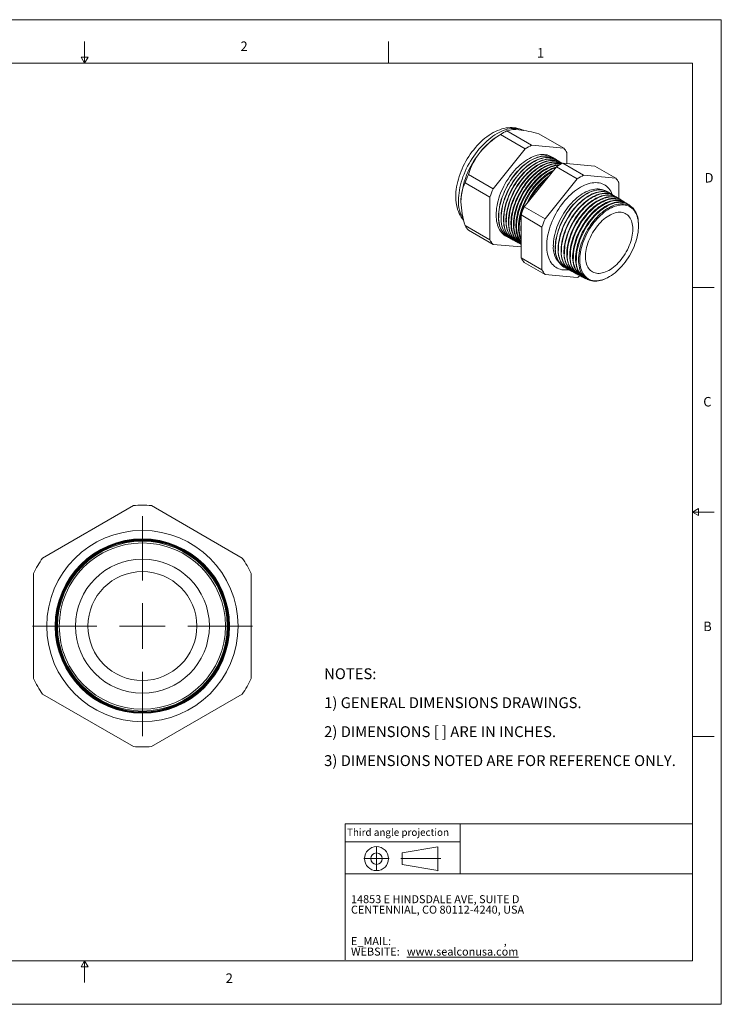
# Model space of a CAD drawing. Units: inches. Extents: x 0 to 22, y 0 to 17.
# Drawn here: x 9.9 to 22, y 0 to 17 of the extents above; entities that cross this region are included whole.
import ezdxf

# ---------------------------------------------------------------- set-up
doc = ezdxf.new("R2010")
doc.units = ezdxf.units.IN
doc.header["$MEASUREMENT"] = 0
doc.layers.add('VIEW_PV', color=7, linetype='Continuous', lineweight=0)
doc.styles.add('SLDTEXTSTYLE0', font='TXT', dxfattribs={"width": 0.75})
doc.styles.add('SLDTEXTSTYLE10', font='TXT', dxfattribs={"width": 0.695122})
doc.styles.add('SLDTEXTSTYLE3', font='TXT', dxfattribs={"width": 0.603804})
doc.styles.add('SLDTEXTSTYLE4', font='TXT', dxfattribs={"width": 0.627482})
doc.styles.add('SLDTEXTSTYLE5', font='TXT', dxfattribs={"width": 0.663})
doc.styles.add('SLDTEXTSTYLE7', font='TXT', dxfattribs={"width": 0.7125})
doc.styles.add('SLDTEXTSTYLE8', font='TXT', dxfattribs={"width": 0.711207})
doc.styles.add('SLDTEXTSTYLE9', font='TXT', dxfattribs={"width": 0.675})

# ---------------------------------------------------------------- blocks, each defined once
blk = doc.blocks.new('SW_NOTE_0')
at = {"layer": 'VIEW_PV', "color": 0, "attachment_point": 1}
for s, insert, char_height, style in [('14853 E HINDSDALE AVE, SUITE D', (0, 0.181), 0.1378, 'SLDTEXTSTYLE3'), ('CENTENNIAL, CO 80112-4240, USA', (0, 0), 0.1378, 'SLDTEXTSTYLE4'), ('E_MAIL: ', (0, -0.543), 0.1378, 'SLDTEXTSTYLE5'), (',', (2.638, -0.543), 0.138, 'SLDTEXTSTYLE5'), ('WEBSITE: ', (0, -0.724), 0.1378, 'SLDTEXTSTYLE5'), ('\\Lwww.sealconusa.com', (0.966, -0.724), 0.1378, 'SLDTEXTSTYLE5')]:
    blk.add_mtext(s, dxfattribs=dict(at, insert=insert, char_height=char_height, style=style))
blk = doc.blocks.new('SW_NOTE_1')
at = {"layer": 'VIEW_PV', "color": 0, "char_height": 0.1875, "attachment_point": 1}
for s, insert, style in [('NOTES:', (0, 0.24), 'SLDTEXTSTYLE0'), ('1) GENERAL DIMENSIONS DRAWINGS.', (0, -0.26), 'SLDTEXTSTYLE8'), ('2) DIMENSIONS [ ] ARE IN INCHES.', (0, -0.76), 'SLDTEXTSTYLE9'), ('3) DIMENSIONS NOTED ARE FOR REFERENCE ONLY.', (0, -1.26), 'SLDTEXTSTYLE10')]:
    blk.add_mtext(s, dxfattribs=dict(at, insert=insert, style=style))
blk = doc.blocks.new('Block1')
at = {"layer": 'VIEW_PV'}
for p, q in [((1.264, 0.417), (0.649, 0.309)), ((1.264, 0.417), (1.264, 0.004)), ((0.649, 0.309), (0.649, 0.112)), ((0.649, 0.112), (1.264, 0.004)), ((1.264, 0.004), (1.27, 0))]:
    blk.add_line(p, q, dxfattribs=at)
for radius in [0.207, 0.0984]:
    blk.add_circle((0.207, 0.211), radius, dxfattribs=at)
blk = doc.blocks.new('SW_CENTERMARKSYMBOL_0')
at = {"color": 0, "linetype": 'Continuous', "lineweight": 0}
for p, q in [((0, 0.787), (0, 1.9)), ((0, 0), (0, 0.394)), ((0, 0), (0, 0.394)), ((0, 0), (0, 0.394)), ((0, 0), (0, 0.394)), ((0, 0), (0, 0.394)), ((0, 0), (0, 0.394)), ((0, 0), (0, 0.394)), ((0, 0), (0, 0.394)), ((0, 0), (0, 0.394)), ((0, 0), (0, 0.394)), ((-0.787, 0), (-1.9, 0)), ((-0.787, 0), (-1.9, 0)), ((0, 0), (-0.394, 0)), ((0, 0), (-0.394, 0)), ((0, 0), (-0.394, 0)), ((0, 0), (-0.394, 0)), ((0, 0), (-0.394, 0)), ((0, 0), (-0.394, 0)), ((0, 0), (-0.394, 0)), ((0, 0), (-0.394, 0)), ((0, 0), (-0.394, 0)), ((0, 0), (-0.394, 0)), ((0, 0), (0, -0.394)), ((0, 0), (0.394, 0)), ((0, 0), (0, -0.394)), ((0, 0), (0.394, 0)), ((0, 0), (0, -0.394)), ((0, 0), (0.394, 0)), ((0, 0), (0, -0.394)), ((0, 0), (0.394, 0)), ((0, 0), (0, -0.394)), ((0, 0), (0.394, 0)), ((0, 0), (0, -0.394)), ((0, 0), (0.394, 0)), ((0, 0), (0, -0.394)), ((0, 0), (0.394, 0)), ((0, 0), (0, -0.394)), ((0, 0), (0.394, 0)), ((0, 0), (0, -0.394)), ((0, 0), (0.394, 0)), ((0, 0), (0, -0.394)), ((0, 0), (0.394, 0)), ((0.787, 0), (1.9, 0)), ((0, -0.787), (0, -1.9))]:
    blk.add_line(p, q, dxfattribs=at)

msp = doc.modelspace()

# ---------------------------------------------------------------- linework, layer by layer
at = {"color": 7, "linetype": 'Continuous', "lineweight": 15}
for p, q in [((18.24, 15.05), (18.167, 15.008)), ((18.613, 14.769), (18.185, 15.016)), ((18.723, 14.833), (18.295, 15.08)), ((19.278, 14.783), (18.85, 15.03)), ((19.278, 14.783), (18.723, 14.833)), ((18.613, 14.769), (18.059, 14.079)), ((19.333, 14.516), (19.333, 14.705)), ((18.595, 13.77), (19.15, 14.459)), ((19.113, 14.605), (19.111, 14.606)), ((19.512, 14.251), (19.15, 14.459)), ((19.155, 14.579), (19.152, 14.581)), ((19.197, 14.553), (19.193, 14.556)), ((19.24, 14.526), (19.234, 14.53)), ((19.622, 14.314), (19.26, 14.523)), ((19.26, 14.523), (19.815, 14.473)), ((20.177, 14.264), (19.815, 14.473)), ((18.059, 14.079), (17.631, 14.326)), ((20.177, 14.264), (19.622, 14.314)), ((18.004, 13.938), (17.576, 14.185)), ((19.512, 14.251), (18.957, 13.561)), ((20.232, 13.91), (20.232, 14.186)), ((20.051, 14.023), (20.048, 14.024)), ((20.1, 13.992), (20.096, 13.995)), ((20.149, 13.962), (20.144, 13.965)), ((18.004, 13.938), (18.004, 13.198)), ((20.199, 13.931), (20.192, 13.935)), ((20.248, 13.9), (20.239, 13.906)), ((20.297, 13.87), (20.287, 13.876)), ((20.346, 13.839), (20.335, 13.846)), ((20.396, 13.809), (20.383, 13.817)), ((18.902, 13.419), (18.54, 13.628)), ((18.54, 12.888), (18.54, 13.628)), ((18.957, 13.561), (18.595, 13.77)), ((18.004, 13.198), (17.576, 13.445)), ((20.57, 13.452), (20.569, 13.418)), ((18.059, 13.12), (17.631, 13.367)), ((18.902, 13.419), (18.902, 12.679)), ((20.569, 13.407), (20.569, 13.418)), ((18.059, 13.12), (18.54, 13.077)), ((18.322, 13.241), (18.325, 13.24)), ((18.365, 13.218), (18.368, 13.216)), ((18.407, 13.195), (18.412, 13.193)), ((18.45, 13.173), (18.456, 13.169)), ((18.492, 13.15), (18.5, 13.146)), ((18.535, 13.127), (18.54, 13.124)), ((18.902, 12.679), (18.54, 12.888)), ((18.957, 12.601), (18.595, 12.81)), ((18.957, 12.601), (19.512, 12.551)), ((19.295, 12.72), (19.298, 12.719)), ((19.345, 12.694), (19.349, 12.691)), ((19.394, 12.667), (19.4, 12.664)), ((19.444, 12.641), (19.451, 12.637)), ((19.494, 12.614), (19.503, 12.609)), ((19.543, 12.587), (19.554, 12.582)), ((19.593, 12.561), (19.605, 12.554)), ((19.642, 12.534), (19.656, 12.527)), ((20.081, 12.572), (20.09, 12.578)), ((11.844, 8.611), (10.275, 7.705)), ((13.724, 7.705), (12.155, 8.611)), ((10.119, 7.436), (10.119, 5.624)), ((13.879, 5.624), (13.879, 7.436)), ((10.275, 5.355), (11.844, 4.449)), ((12.155, 4.449), (13.724, 5.355))]:
    msp.add_line(p, q, dxfattribs=at)
at = {"color": 7, "linetype": 'Continuous', "lineweight": 15, "flags": 128}
for points in [[(18.58, 15.087), (18.576, 15.09), (18.546, 15.103), (18.516, 15.115), (18.485, 15.124), (18.453, 15.131), (18.42, 15.135), (18.386, 15.137), (18.352, 15.137), (18.317, 15.135), (18.281, 15.13), (18.245, 15.122), (18.208, 15.113), (18.172, 15.1), (18.135, 15.086), (18.098, 15.069), (18.061, 15.05), (18.024, 15.029), (17.988, 15.005), (17.952, 14.98), (17.917, 14.953), (17.882, 14.924), (17.848, 14.893), (17.815, 14.861), (17.783, 14.827), (17.752, 14.792), (17.722, 14.755), (17.692, 14.717), (17.664, 14.678), (17.638, 14.638), (17.612, 14.598), (17.588, 14.556), (17.565, 14.513), (17.543, 14.47), (17.523, 14.427), (17.504, 14.383), (17.487, 14.338), (17.472, 14.294), (17.458, 14.249), (17.446, 14.204), (17.436, 14.159), (17.428, 14.115), (17.421, 14.071), (17.416, 14.027), (17.414, 13.983), (17.413, 13.947), (17.413, 13.924), (17.415, 13.882), (17.42, 13.841), (17.426, 13.801), (17.434, 13.762), (17.445, 13.725), (17.458, 13.689), (17.472, 13.655), (17.489, 13.623), (17.507, 13.592), (17.527, 13.564), (17.549, 13.537), (17.55, 13.537)], [(18.577, 15.089), (18.555, 15.099), (18.527, 15.109), (18.498, 15.116), (18.467, 15.121), (18.436, 15.123), (18.404, 15.123), (18.371, 15.12), (18.337, 15.115), (18.302, 15.108), (18.267, 15.098), (18.232, 15.085), (18.196, 15.07), (18.161, 15.053), (18.125, 15.033), (18.089, 15.011), (18.053, 14.987), (18.017, 14.961), (17.982, 14.933), (17.947, 14.902), (17.912, 14.87), (17.879, 14.836), (17.845, 14.801), (17.813, 14.764), (17.782, 14.725), (17.752, 14.685), (17.722, 14.644), (17.694, 14.602), (17.667, 14.559), (17.642, 14.515), (17.618, 14.47), (17.595, 14.424), (17.574, 14.379), (17.555, 14.332), (17.537, 14.286), (17.521, 14.239), (17.507, 14.193), (17.495, 14.147), (17.484, 14.101), (17.475, 14.056), (17.469, 14.011), (17.464, 13.967), (17.461, 13.924), (17.46, 13.882)], [(19.09, 14.618), (19.069, 14.632), (19.045, 14.645), (19.02, 14.656), (18.994, 14.664), (18.967, 14.669), (18.938, 14.672), (18.909, 14.673), (18.878, 14.67), (18.847, 14.666), (18.816, 14.659), (18.783, 14.649), (18.751, 14.637), (18.718, 14.623), (18.685, 14.606), (18.652, 14.587), (18.619, 14.565), (18.586, 14.542), (18.553, 14.516), (18.521, 14.489), (18.49, 14.459), (18.458, 14.428), (18.428, 14.395), (18.399, 14.361), (18.37, 14.325), (18.343, 14.288), (18.316, 14.249), (18.291, 14.21), (18.268, 14.169), (18.245, 14.128), (18.224, 14.087), (18.205, 14.044), (18.187, 14.002), (18.171, 13.959), (18.157, 13.916), (18.145, 13.874), (18.134, 13.831), (18.125, 13.79), (18.119, 13.748), (18.114, 13.708), (18.111, 13.668), (18.11, 13.629), (18.111, 13.591), (18.114, 13.555), (18.119, 13.52), (18.125, 13.486), (18.134, 13.455), (18.145, 13.425), (18.157, 13.396), (18.171, 13.37), (18.187, 13.346), (18.205, 13.324), (18.224, 13.304), (18.245, 13.286), (18.268, 13.271), (18.291, 13.258), (18.302, 13.253)], [(19.111, 14.606), (19.109, 14.607), (19.086, 14.62), (19.061, 14.631), (19.034, 14.639), (19.007, 14.644), (18.978, 14.647), (18.949, 14.648), (18.919, 14.646), (18.888, 14.641), (18.856, 14.634), (18.824, 14.624), (18.792, 14.612), (18.759, 14.598), (18.726, 14.581), (18.693, 14.562), (18.66, 14.541), (18.627, 14.517), (18.594, 14.492), (18.562, 14.464), (18.531, 14.435), (18.5, 14.404), (18.469, 14.371), (18.44, 14.336), (18.412, 14.301), (18.384, 14.263), (18.358, 14.225), (18.333, 14.186), (18.309, 14.145), (18.287, 14.104), (18.266, 14.063), (18.247, 14.021), (18.229, 13.978), (18.213, 13.936), (18.199, 13.893), (18.187, 13.85), (18.176, 13.808), (18.167, 13.766), (18.16, 13.725), (18.156, 13.684), (18.153, 13.645), (18.152, 13.606), (18.153, 13.568), (18.156, 13.532), (18.16, 13.497), (18.167, 13.464), (18.176, 13.432), (18.187, 13.402), (18.199, 13.374), (18.213, 13.348), (18.229, 13.323), (18.247, 13.301), (18.266, 13.281), (18.287, 13.264), (18.309, 13.249), (18.322, 13.241)], [(19.132, 14.592), (19.111, 14.606), (19.088, 14.619), (19.063, 14.629), (19.036, 14.637), (19.009, 14.643), (18.981, 14.646), (18.951, 14.646), (18.921, 14.644), (18.89, 14.64), (18.858, 14.632), (18.826, 14.623), (18.794, 14.611), (18.761, 14.596), (18.728, 14.58), (18.695, 14.561), (18.662, 14.539), (18.629, 14.516), (18.597, 14.49), (18.565, 14.463), (18.533, 14.433), (18.502, 14.402), (18.472, 14.369), (18.442, 14.335), (18.414, 14.299), (18.386, 14.262), (18.36, 14.224), (18.335, 14.184), (18.311, 14.144), (18.289, 14.103), (18.268, 14.061), (18.249, 14.019), (18.231, 13.977), (18.215, 13.934), (18.201, 13.892), (18.189, 13.849), (18.178, 13.807), (18.17, 13.765), (18.163, 13.724), (18.158, 13.683), (18.155, 13.644), (18.154, 13.605)], [(18.365, 13.218), (18.352, 13.226), (18.329, 13.241), (18.309, 13.259), (18.289, 13.278), (18.272, 13.3), (18.256, 13.325), (18.242, 13.351), (18.229, 13.379), (18.219, 13.409), (18.21, 13.441), (18.203, 13.474), (18.198, 13.509), (18.196, 13.545), (18.195, 13.583), (18.196, 13.621), (18.198, 13.661), (18.203, 13.701), (18.21, 13.742), (18.219, 13.784), (18.229, 13.826), (18.242, 13.869), (18.256, 13.911), (18.272, 13.954), (18.289, 13.996), (18.309, 14.038), (18.329, 14.08), (18.352, 14.121), (18.375, 14.161), (18.4, 14.2), (18.427, 14.239), (18.454, 14.276), (18.482, 14.311), (18.512, 14.346), (18.542, 14.379), (18.573, 14.41), (18.604, 14.439), (18.636, 14.466), (18.669, 14.492), (18.702, 14.515), (18.734, 14.537), (18.767, 14.556), (18.8, 14.572), (18.833, 14.587), (18.866, 14.599), (18.898, 14.608), (18.929, 14.615), (18.96, 14.62), (18.99, 14.622), (19.02, 14.622), (19.048, 14.619), (19.075, 14.613), (19.102, 14.605), (19.127, 14.595), (19.15, 14.582), (19.152, 14.581)], [(19.173, 14.566), (19.154, 14.58), (19.13, 14.593), (19.105, 14.603), (19.079, 14.611), (19.051, 14.617), (19.023, 14.619), (18.994, 14.62), (18.964, 14.618), (18.933, 14.613), (18.901, 14.606), (18.869, 14.597), (18.837, 14.585), (18.804, 14.57), (18.771, 14.553), (18.738, 14.534), (18.705, 14.513), (18.672, 14.49), (18.64, 14.464), (18.608, 14.437), (18.576, 14.408), (18.545, 14.376), (18.515, 14.344), (18.486, 14.309), (18.457, 14.274), (18.43, 14.237), (18.404, 14.198), (18.379, 14.159), (18.355, 14.119), (18.333, 14.078), (18.312, 14.036), (18.293, 13.994), (18.275, 13.952), (18.26, 13.909), (18.245, 13.867), (18.233, 13.824), (18.222, 13.782), (18.214, 13.74), (18.207, 13.699), (18.202, 13.659), (18.199, 13.619), (18.198, 13.581)], [(18.407, 13.195), (18.394, 13.203), (18.372, 13.218), (18.351, 13.236), (18.332, 13.256), (18.315, 13.278), (18.299, 13.302), (18.284, 13.328), (18.272, 13.356), (18.262, 13.386), (18.253, 13.417), (18.246, 13.451), (18.241, 13.486), (18.238, 13.522), (18.237, 13.559), (18.238, 13.598), (18.241, 13.637), (18.246, 13.678), (18.253, 13.719), (18.262, 13.76), (18.272, 13.802), (18.284, 13.845), (18.299, 13.887), (18.315, 13.93), (18.332, 13.972), (18.351, 14.014), (18.372, 14.056), (18.394, 14.096), (18.418, 14.136), (18.443, 14.176), (18.469, 14.214), (18.496, 14.251), (18.525, 14.287), (18.554, 14.321), (18.584, 14.354), (18.615, 14.385), (18.646, 14.414), (18.678, 14.441), (18.711, 14.467), (18.743, 14.49), (18.776, 14.511), (18.809, 14.53), (18.842, 14.547), (18.875, 14.561), (18.907, 14.573), (18.939, 14.583), (18.971, 14.59), (19.001, 14.594), (19.032, 14.597), (19.061, 14.596), (19.089, 14.593), (19.116, 14.588), (19.143, 14.58), (19.168, 14.569), (19.191, 14.556), (19.193, 14.556)], [(19.215, 14.541), (19.196, 14.554), (19.172, 14.566), (19.147, 14.577), (19.121, 14.585), (19.094, 14.59), (19.066, 14.593), (19.036, 14.594), (19.006, 14.592), (18.975, 14.587), (18.944, 14.58), (18.912, 14.57), (18.88, 14.558), (18.847, 14.544), (18.814, 14.527), (18.781, 14.508), (18.748, 14.487), (18.716, 14.464), (18.683, 14.438), (18.651, 14.411), (18.62, 14.382), (18.589, 14.351), (18.559, 14.318), (18.529, 14.284), (18.501, 14.248), (18.474, 14.211), (18.448, 14.173), (18.423, 14.134), (18.399, 14.094), (18.377, 14.053), (18.356, 14.011), (18.337, 13.969), (18.319, 13.927), (18.304, 13.885), (18.289, 13.842), (18.277, 13.8), (18.266, 13.758), (18.258, 13.716), (18.251, 13.675), (18.246, 13.634), (18.243, 13.595), (18.242, 13.556)], [(18.45, 13.173), (18.428, 13.186), (18.406, 13.202), (18.386, 13.221), (18.367, 13.241), (18.35, 13.264), (18.335, 13.29), (18.322, 13.317), (18.31, 13.346), (18.3, 13.377), (18.292, 13.41), (18.286, 13.444), (18.282, 13.48), (18.28, 13.517), (18.28, 13.555), (18.282, 13.594), (18.286, 13.635), (18.292, 13.676), (18.3, 13.717), (18.31, 13.76), (18.322, 13.802), (18.335, 13.845), (18.35, 13.888), (18.367, 13.931), (18.386, 13.973), (18.406, 14.015), (18.428, 14.056), (18.451, 14.097), (18.476, 14.137), (18.502, 14.176), (18.529, 14.213), (18.557, 14.25), (18.587, 14.285), (18.617, 14.318), (18.648, 14.35), (18.679, 14.38), (18.711, 14.408), (18.744, 14.435), (18.777, 14.459), (18.81, 14.481), (18.843, 14.5), (18.876, 14.518), (18.909, 14.533), (18.942, 14.545), (18.974, 14.556), (19.006, 14.563), (19.037, 14.568), (19.067, 14.571), (19.097, 14.571), (19.126, 14.568), (19.154, 14.563), (19.18, 14.556), (19.205, 14.545), (19.229, 14.533), (19.234, 14.53)], [(19.251, 14.519), (19.247, 14.522), (19.223, 14.536), (19.199, 14.547), (19.173, 14.556), (19.146, 14.562), (19.118, 14.566), (19.088, 14.567), (19.058, 14.566), (19.027, 14.562), (18.996, 14.556), (18.964, 14.547), (18.931, 14.536), (18.898, 14.522), (18.865, 14.506), (18.832, 14.487), (18.799, 14.466), (18.766, 14.443), (18.733, 14.418), (18.701, 14.391), (18.669, 14.362), (18.638, 14.331), (18.608, 14.298), (18.578, 14.264), (18.549, 14.228), (18.522, 14.191), (18.495, 14.153), (18.47, 14.114), (18.446, 14.073), (18.423, 14.032), (18.402, 13.99), (18.383, 13.948), (18.365, 13.906), (18.349, 13.863), (18.334, 13.82), (18.322, 13.777), (18.311, 13.735), (18.302, 13.693), (18.295, 13.652), (18.29, 13.611), (18.287, 13.571), (18.286, 13.532)], [(18.492, 13.15), (18.471, 13.163), (18.449, 13.179), (18.429, 13.198), (18.41, 13.218), (18.393, 13.241), (18.378, 13.267), (18.364, 13.294), (18.353, 13.323), (18.343, 13.354), (18.335, 13.386), (18.329, 13.421), (18.325, 13.456), (18.323, 13.493), (18.323, 13.531), (18.325, 13.571), (18.329, 13.611), (18.335, 13.652), (18.343, 13.694), (18.353, 13.736), (18.364, 13.778), (18.378, 13.821), (18.393, 13.864), (18.41, 13.906), (18.429, 13.949), (18.449, 13.991), (18.471, 14.032), (18.494, 14.073), (18.519, 14.112), (18.544, 14.151), (18.572, 14.189), (18.6, 14.225), (18.629, 14.26), (18.659, 14.293), (18.69, 14.325), (18.721, 14.355), (18.753, 14.383), (18.786, 14.409), (18.818, 14.433), (18.851, 14.455), (18.885, 14.475), (18.918, 14.492), (18.95, 14.507), (18.983, 14.52), (19.015, 14.53), (19.047, 14.538), (19.078, 14.543), (19.109, 14.545), (19.138, 14.545), (19.167, 14.543), (19.195, 14.538), (19.221, 14.53), (19.246, 14.52), (19.25, 14.518)], [(19.249, 14.517), (19.241, 14.521), (19.215, 14.53), (19.188, 14.536), (19.16, 14.54), (19.131, 14.541), (19.101, 14.54), (19.07, 14.536), (19.039, 14.53), (19.007, 14.521), (18.974, 14.509), (18.941, 14.496), (18.908, 14.479), (18.875, 14.461), (18.842, 14.44), (18.809, 14.417), (18.777, 14.392), (18.744, 14.365), (18.713, 14.336), (18.682, 14.305), (18.651, 14.272), (18.622, 14.238), (18.593, 14.203), (18.565, 14.166), (18.539, 14.127), (18.514, 14.088), (18.49, 14.048), (18.467, 14.007), (18.446, 13.965), (18.427, 13.923), (18.409, 13.881), (18.393, 13.838), (18.378, 13.795), (18.366, 13.753), (18.355, 13.71), (18.346, 13.669), (18.34, 13.627), (18.335, 13.587), (18.332, 13.547), (18.331, 13.508)], [(18.535, 13.127), (18.513, 13.14), (18.492, 13.156), (18.471, 13.175), (18.453, 13.196), (18.436, 13.219), (18.421, 13.244), (18.407, 13.271), (18.396, 13.3), (18.386, 13.331), (18.378, 13.363), (18.372, 13.397), (18.368, 13.433), (18.366, 13.47), (18.366, 13.508), (18.368, 13.547), (18.372, 13.587), (18.378, 13.628), (18.386, 13.67), (18.396, 13.712), (18.407, 13.754), (18.421, 13.797), (18.436, 13.839), (18.453, 13.882), (18.471, 13.924), (18.492, 13.966), (18.513, 14.007), (18.536, 14.048), (18.561, 14.088), (18.587, 14.126), (18.614, 14.164), (18.642, 14.2), (18.671, 14.235), (18.701, 14.268), (18.732, 14.3), (18.763, 14.33), (18.795, 14.358), (18.828, 14.384), (18.86, 14.408), (18.893, 14.43), (18.926, 14.45), (18.959, 14.467), (18.992, 14.482), (19.025, 14.494), (19.057, 14.505), (19.089, 14.512), (19.12, 14.517), (19.15, 14.52), (19.18, 14.52), (19.208, 14.517), (19.236, 14.512), (19.238, 14.512)], [(19.233, 14.509), (19.231, 14.51), (19.203, 14.514), (19.173, 14.515), (19.144, 14.514), (19.113, 14.51), (19.081, 14.503), (19.049, 14.495), (19.017, 14.483), (18.984, 14.469), (18.951, 14.453), (18.918, 14.435), (18.885, 14.414), (18.853, 14.391), (18.82, 14.366), (18.788, 14.339), (18.756, 14.31), (18.725, 14.279), (18.695, 14.247), (18.665, 14.213), (18.637, 14.177), (18.609, 14.14), (18.583, 14.102), (18.557, 14.063), (18.534, 14.023), (18.511, 13.982), (18.49, 13.94), (18.471, 13.898), (18.453, 13.856), (18.437, 13.813), (18.422, 13.771), (18.41, 13.728), (18.399, 13.686), (18.391, 13.644), (18.384, 13.603), (18.379, 13.562), (18.376, 13.523), (18.375, 13.484)], [(18.541, 13.128), (18.534, 13.133), (18.514, 13.152), (18.495, 13.173), (18.479, 13.196), (18.463, 13.221), (18.45, 13.248), (18.438, 13.277), (18.429, 13.307), (18.421, 13.34), (18.415, 13.374), (18.411, 13.409), (18.409, 13.446), (18.409, 13.484), (18.411, 13.524), (18.415, 13.564), (18.421, 13.604), (18.429, 13.646), (18.438, 13.688), (18.45, 13.73), (18.463, 13.773), (18.479, 13.815), (18.495, 13.858), (18.514, 13.9), (18.534, 13.942), (18.556, 13.983), (18.579, 14.023), (18.603, 14.063), (18.629, 14.102), (18.656, 14.139), (18.684, 14.175), (18.713, 14.21), (18.743, 14.243), (18.774, 14.275), (18.805, 14.305), (18.837, 14.333), (18.869, 14.359), (18.902, 14.383), (18.935, 14.405), (18.968, 14.424), (19.001, 14.442), (19.034, 14.456), (19.066, 14.469), (19.098, 14.479), (19.13, 14.487), (19.161, 14.492), (19.191, 14.494), (19.207, 14.495)], [(19.195, 14.488), (19.186, 14.487), (19.155, 14.483), (19.124, 14.477), (19.092, 14.468), (19.06, 14.457), (19.027, 14.443), (18.994, 14.427), (18.961, 14.409), (18.929, 14.388), (18.896, 14.365), (18.863, 14.34), (18.831, 14.313), (18.799, 14.284), (18.768, 14.253), (18.738, 14.221), (18.709, 14.187), (18.68, 14.151), (18.653, 14.115), (18.626, 14.077), (18.601, 14.037), (18.577, 13.997), (18.555, 13.957), (18.534, 13.915), (18.515, 13.873), (18.497, 13.831), (18.481, 13.788), (18.467, 13.746), (18.454, 13.703), (18.443, 13.661), (18.435, 13.619), (18.428, 13.578), (18.423, 13.538), (18.42, 13.498), (18.419, 13.46)], [(18.54, 13.147), (18.538, 13.15), (18.521, 13.173), (18.506, 13.198), (18.493, 13.225), (18.481, 13.254), (18.471, 13.284), (18.464, 13.317), (18.458, 13.351), (18.454, 13.386), (18.452, 13.423), (18.452, 13.461), (18.454, 13.5), (18.458, 13.54), (18.464, 13.581), (18.471, 13.622), (18.481, 13.664), (18.493, 13.706), (18.506, 13.749), (18.521, 13.791), (18.538, 13.834), (18.557, 13.876), (18.577, 13.917), (18.598, 13.958), (18.622, 13.999), (18.646, 14.038), (18.672, 14.077), (18.699, 14.114), (18.727, 14.15), (18.756, 14.185), (18.785, 14.218), (18.816, 14.25), (18.847, 14.28), (18.879, 14.308), (18.911, 14.334), (18.944, 14.358), (18.977, 14.379), (19.01, 14.399), (19.043, 14.416), (19.075, 14.431), (19.108, 14.444), (19.14, 14.454), (19.147, 14.456)], [(19.136, 14.443), (19.135, 14.442), (19.103, 14.431), (19.07, 14.417), (19.037, 14.401), (19.004, 14.383), (18.972, 14.362), (18.939, 14.339), (18.907, 14.314), (18.874, 14.287), (18.843, 14.258), (18.812, 14.228), (18.782, 14.195), (18.752, 14.161), (18.724, 14.126), (18.696, 14.089), (18.67, 14.051), (18.645, 14.012), (18.621, 13.972), (18.599, 13.931), (18.578, 13.89), (18.559, 13.848), (18.541, 13.806), (18.525, 13.763), (18.511, 13.721), (18.498, 13.679), (18.488, 13.637), (18.479, 13.595), (18.472, 13.554), (18.467, 13.513), (18.464, 13.474), (18.463, 13.435)], [(18.54, 13.191), (18.535, 13.202), (18.524, 13.23), (18.514, 13.261), (18.506, 13.293), (18.501, 13.327), (18.497, 13.363), (18.495, 13.399), (18.495, 13.437), (18.497, 13.476), (18.501, 13.516), (18.506, 13.557), (18.514, 13.598), (18.524, 13.64), (18.535, 13.682), (18.549, 13.725), (18.564, 13.767), (18.581, 13.809), (18.599, 13.851), (18.619, 13.893), (18.641, 13.934), (18.664, 13.974), (18.688, 14.014), (18.714, 14.052), (18.741, 14.089), (18.769, 14.125), (18.798, 14.16), (18.828, 14.193), (18.858, 14.225), (18.889, 14.255), (18.921, 14.282), (18.953, 14.308), (18.986, 14.332), (19.019, 14.354), (19.051, 14.373), (19.084, 14.391), (19.101, 14.399)], [(20.115, 13.982), (20.103, 14.009), (20.089, 14.037), (20.073, 14.062), (20.055, 14.085), (20.036, 14.106), (20.014, 14.125), (19.992, 14.141), (19.968, 14.155), (19.942, 14.166), (19.916, 14.175), (19.888, 14.181), (19.859, 14.185), (19.829, 14.187), (19.798, 14.186), (19.767, 14.182), (19.735, 14.176), (19.702, 14.167), (19.668, 14.155), (19.635, 14.142), (19.601, 14.126), (19.567, 14.107), (19.533, 14.086), (19.499, 14.063), (19.466, 14.038), (19.432, 14.011), (19.4, 13.982), (19.367, 13.951), (19.336, 13.918), (19.305, 13.884), (19.275, 13.848), (19.246, 13.811), (19.218, 13.772), (19.192, 13.733), (19.166, 13.692), (19.142, 13.65), (19.12, 13.608), (19.099, 13.565), (19.079, 13.522), (19.061, 13.478), (19.045, 13.434), (19.031, 13.39), (19.018, 13.347), (19.008, 13.303), (18.999, 13.26), (18.992, 13.218), (18.987, 13.176), (18.984, 13.135), (18.983, 13.096), (18.984, 13.057), (18.987, 13.02), (18.992, 12.984), (18.999, 12.949), (19.008, 12.916), (19.018, 12.885), (19.031, 12.856), (19.045, 12.829), (19.061, 12.803), (19.079, 12.78), (19.099, 12.759), (19.12, 12.741), (19.142, 12.725), (19.166, 12.711), (19.192, 12.699), (19.218, 12.69), (19.246, 12.684), (19.275, 12.68), (19.305, 12.679), (19.336, 12.68), (19.365, 12.683)], [(19.961, 14.058), (19.955, 14.061), (19.929, 14.069), (19.903, 14.074), (19.875, 14.077), (19.847, 14.077), (19.817, 14.075), (19.787, 14.071), (19.757, 14.063), (19.726, 14.054), (19.694, 14.042), (19.662, 14.027), (19.63, 14.011), (19.598, 13.992), (19.567, 13.97), (19.535, 13.947), (19.504, 13.922), (19.473, 13.894), (19.442, 13.865), (19.413, 13.834), (19.384, 13.802), (19.356, 13.768), (19.329, 13.733), (19.303, 13.696), (19.278, 13.658), (19.255, 13.62), (19.232, 13.58), (19.212, 13.54), (19.193, 13.499), (19.175, 13.458), (19.159, 13.417), (19.145, 13.376), (19.133, 13.335), (19.122, 13.294), (19.114, 13.253), (19.107, 13.213), (19.102, 13.174), (19.099, 13.136), (19.098, 13.098)], [(19.295, 12.72), (19.28, 12.729), (19.258, 12.745), (19.238, 12.762), (19.219, 12.782), (19.202, 12.805), (19.187, 12.829), (19.174, 12.855), (19.162, 12.884), (19.152, 12.914), (19.144, 12.946), (19.138, 12.979), (19.134, 13.014), (19.132, 13.05), (19.132, 13.088), (19.134, 13.126), (19.138, 13.166), (19.144, 13.206), (19.152, 13.247), (19.162, 13.288), (19.174, 13.33), (19.187, 13.372), (19.202, 13.414), (19.219, 13.456), (19.238, 13.497), (19.258, 13.538), (19.28, 13.579), (19.303, 13.618), (19.327, 13.657), (19.353, 13.695), (19.38, 13.732), (19.408, 13.767), (19.437, 13.801), (19.467, 13.833), (19.497, 13.863), (19.528, 13.892), (19.56, 13.919), (19.592, 13.943), (19.624, 13.966), (19.657, 13.986), (19.689, 14.005), (19.721, 14.021), (19.754, 14.034), (19.785, 14.045), (19.817, 14.053), (19.848, 14.059), (19.878, 14.063), (19.907, 14.064), (19.936, 14.062), (19.963, 14.058), (19.989, 14.051), (20.015, 14.042), (20.038, 14.03), (20.048, 14.024)], [(20.073, 14.008), (20.052, 14.022), (20.029, 14.035), (20.005, 14.045), (19.979, 14.053), (19.952, 14.059), (19.924, 14.062), (19.895, 14.062), (19.866, 14.06), (19.835, 14.055), (19.804, 14.048), (19.772, 14.038), (19.74, 14.026), (19.708, 14.011), (19.676, 13.994), (19.643, 13.975), (19.611, 13.953), (19.579, 13.93), (19.547, 13.904), (19.515, 13.876), (19.485, 13.847), (19.454, 13.815), (19.425, 13.782), (19.397, 13.748), (19.369, 13.712), (19.343, 13.675), (19.318, 13.636), (19.294, 13.597), (19.271, 13.557), (19.25, 13.516), (19.231, 13.475), (19.213, 13.433), (19.197, 13.392), (19.183, 13.35), (19.17, 13.308), (19.16, 13.266), (19.151, 13.225), (19.144, 13.184), (19.139, 13.144), (19.136, 13.105), (19.135, 13.067)], [(19.345, 12.694), (19.329, 12.703), (19.308, 12.718), (19.288, 12.736), (19.269, 12.756), (19.252, 12.778), (19.237, 12.802), (19.223, 12.828), (19.212, 12.857), (19.202, 12.887), (19.194, 12.918), (19.188, 12.952), (19.184, 12.987), (19.182, 13.023), (19.182, 13.06), (19.184, 13.099), (19.188, 13.138), (19.194, 13.178), (19.202, 13.219), (19.212, 13.261), (19.223, 13.302), (19.237, 13.344), (19.252, 13.386), (19.269, 13.428), (19.288, 13.469), (19.308, 13.51), (19.329, 13.55), (19.352, 13.59), (19.377, 13.628), (19.403, 13.666), (19.429, 13.703), (19.457, 13.738), (19.486, 13.771), (19.516, 13.803), (19.546, 13.834), (19.577, 13.863), (19.609, 13.889), (19.641, 13.914), (19.673, 13.937), (19.705, 13.957), (19.738, 13.975), (19.77, 13.991), (19.802, 14.004), (19.834, 14.015), (19.865, 14.024), (19.896, 14.03), (19.926, 14.033), (19.955, 14.034), (19.984, 14.032), (20.011, 14.028), (20.037, 14.021), (20.062, 14.012), (20.086, 14), (20.096, 13.995)], [(20.121, 13.977), (20.102, 13.991), (20.079, 14.004), (20.054, 14.015), (20.029, 14.023), (20.002, 14.028), (19.974, 14.031), (19.945, 14.031), (19.915, 14.029), (19.885, 14.024), (19.854, 14.017), (19.822, 14.007), (19.79, 13.995), (19.758, 13.981), (19.726, 13.964), (19.693, 13.944), (19.661, 13.923), (19.629, 13.899), (19.597, 13.874), (19.566, 13.846), (19.535, 13.816), (19.505, 13.785), (19.476, 13.752), (19.447, 13.718), (19.42, 13.682), (19.394, 13.645), (19.369, 13.607), (19.345, 13.568), (19.323, 13.528), (19.302, 13.487), (19.282, 13.446), (19.265, 13.404), (19.249, 13.362), (19.234, 13.321), (19.222, 13.279), (19.211, 13.237), (19.202, 13.196), (19.195, 13.156), (19.19, 13.116), (19.188, 13.077), (19.187, 13.039)], [(19.394, 12.667), (19.379, 12.676), (19.357, 12.691), (19.337, 12.709), (19.319, 12.729), (19.302, 12.751), (19.287, 12.775), (19.273, 12.801), (19.262, 12.83), (19.252, 12.86), (19.244, 12.891), (19.238, 12.925), (19.234, 12.959), (19.232, 12.996), (19.232, 13.033), (19.234, 13.071), (19.238, 13.111), (19.244, 13.151), (19.252, 13.191), (19.262, 13.233), (19.273, 13.274), (19.287, 13.316), (19.302, 13.358), (19.319, 13.399), (19.337, 13.44), (19.357, 13.481), (19.379, 13.522), (19.402, 13.561), (19.426, 13.6), (19.452, 13.637), (19.479, 13.674), (19.507, 13.709), (19.535, 13.742), (19.565, 13.774), (19.595, 13.805), (19.626, 13.833), (19.658, 13.86), (19.69, 13.884), (19.722, 13.907), (19.754, 13.927), (19.786, 13.945), (19.819, 13.961), (19.851, 13.975), (19.882, 13.985), (19.914, 13.994), (19.944, 14), (19.974, 14.003), (20.003, 14.004), (20.032, 14.003), (20.059, 13.998), (20.085, 13.992), (20.11, 13.982), (20.134, 13.971), (20.144, 13.965)], [(20.17, 13.947), (20.151, 13.961), (20.128, 13.973), (20.104, 13.984), (20.078, 13.992), (20.051, 13.997), (20.023, 14), (19.995, 14.001), (19.965, 13.998), (19.935, 13.994), (19.904, 13.987), (19.872, 13.977), (19.84, 13.965), (19.808, 13.95), (19.776, 13.933), (19.744, 13.914), (19.711, 13.893), (19.679, 13.869), (19.648, 13.843), (19.617, 13.816), (19.586, 13.786), (19.556, 13.755), (19.527, 13.722), (19.498, 13.688), (19.471, 13.652), (19.445, 13.615), (19.42, 13.577), (19.396, 13.538), (19.374, 13.498), (19.353, 13.458), (19.334, 13.417), (19.316, 13.375), (19.3, 13.333), (19.286, 13.292), (19.273, 13.25), (19.263, 13.209), (19.254, 13.168), (19.247, 13.127), (19.242, 13.088), (19.239, 13.049), (19.238, 13.011)], [(19.444, 12.641), (19.429, 12.65), (19.407, 12.665), (19.387, 12.682), (19.369, 12.702), (19.352, 12.724), (19.337, 12.748), (19.323, 12.775), (19.312, 12.803), (19.302, 12.833), (19.294, 12.864), (19.288, 12.898), (19.284, 12.932), (19.282, 12.968), (19.282, 13.005), (19.284, 13.044), (19.288, 13.083), (19.294, 13.123), (19.302, 13.164), (19.312, 13.205), (19.323, 13.246), (19.337, 13.288), (19.352, 13.329), (19.369, 13.371), (19.387, 13.412), (19.407, 13.453), (19.429, 13.493), (19.452, 13.532), (19.476, 13.571), (19.501, 13.608), (19.528, 13.645), (19.556, 13.68), (19.585, 13.713), (19.614, 13.745), (19.644, 13.775), (19.675, 13.804), (19.707, 13.83), (19.739, 13.855), (19.771, 13.877), (19.803, 13.898), (19.835, 13.916), (19.867, 13.932), (19.899, 13.945), (19.931, 13.956), (19.962, 13.964), (19.993, 13.97), (20.022, 13.974), (20.052, 13.974), (20.08, 13.973), (20.107, 13.969), (20.133, 13.962), (20.158, 13.953), (20.182, 13.941), (20.192, 13.935)], [(20.218, 13.917), (20.2, 13.93), (20.177, 13.943), (20.153, 13.953), (20.127, 13.961), (20.101, 13.967), (20.073, 13.97), (20.044, 13.97), (20.015, 13.968), (19.984, 13.963), (19.954, 13.956), (19.922, 13.946), (19.89, 13.934), (19.858, 13.92), (19.826, 13.903), (19.794, 13.883), (19.762, 13.862), (19.73, 13.839), (19.698, 13.813), (19.667, 13.785), (19.637, 13.756), (19.607, 13.725), (19.577, 13.692), (19.549, 13.658), (19.522, 13.622), (19.496, 13.585), (19.471, 13.547), (19.447, 13.509), (19.425, 13.469), (19.404, 13.428), (19.385, 13.387), (19.367, 13.346), (19.351, 13.304), (19.337, 13.263), (19.325, 13.221), (19.314, 13.18), (19.305, 13.139), (19.298, 13.099), (19.294, 13.059), (19.291, 13.02), (19.29, 12.983)], [(19.494, 12.614), (19.478, 12.623), (19.457, 12.638), (19.437, 12.656), (19.418, 12.676), (19.402, 12.698), (19.386, 12.722), (19.373, 12.748), (19.362, 12.776), (19.352, 12.806), (19.344, 12.837), (19.338, 12.87), (19.334, 12.905), (19.332, 12.941), (19.332, 12.978), (19.334, 13.016), (19.338, 13.055), (19.344, 13.095), (19.352, 13.136), (19.362, 13.177), (19.373, 13.218), (19.386, 13.26), (19.402, 13.301), (19.418, 13.343), (19.437, 13.384), (19.457, 13.424), (19.478, 13.464), (19.501, 13.504), (19.525, 13.542), (19.551, 13.579), (19.578, 13.616), (19.605, 13.651), (19.634, 13.684), (19.663, 13.716), (19.694, 13.746), (19.724, 13.774), (19.756, 13.801), (19.787, 13.825), (19.819, 13.848), (19.852, 13.868), (19.884, 13.886), (19.916, 13.902), (19.948, 13.915), (19.979, 13.926), (20.01, 13.934), (20.041, 13.94), (20.071, 13.944), (20.1, 13.945), (20.128, 13.943), (20.155, 13.939), (20.181, 13.932), (20.206, 13.923), (20.23, 13.911), (20.239, 13.906)], [(20.267, 13.887), (20.25, 13.899), (20.227, 13.912), (20.202, 13.923), (20.177, 13.931), (20.15, 13.936), (20.123, 13.939), (20.094, 13.939), (20.064, 13.937), (20.034, 13.932), (20.003, 13.925), (19.972, 13.916), (19.94, 13.903), (19.908, 13.889), (19.876, 13.872), (19.844, 13.853), (19.812, 13.832), (19.78, 13.808), (19.749, 13.783), (19.718, 13.755), (19.687, 13.726), (19.657, 13.695), (19.628, 13.662), (19.6, 13.628), (19.573, 13.592), (19.547, 13.556), (19.522, 13.518), (19.498, 13.479), (19.476, 13.439), (19.455, 13.399), (19.436, 13.358), (19.419, 13.317), (19.403, 13.275), (19.388, 13.234), (19.376, 13.192), (19.365, 13.151), (19.357, 13.111), (19.35, 13.07), (19.345, 13.031), (19.342, 12.992), (19.341, 12.954)], [(19.543, 12.587), (19.528, 12.596), (19.506, 12.612), (19.486, 12.629), (19.468, 12.649), (19.451, 12.671), (19.436, 12.695), (19.423, 12.721), (19.412, 12.749), (19.402, 12.779), (19.394, 12.81), (19.388, 12.843), (19.384, 12.878), (19.382, 12.914), (19.382, 12.951), (19.384, 12.989), (19.388, 13.028), (19.394, 13.068), (19.402, 13.108), (19.412, 13.149), (19.423, 13.19), (19.436, 13.232), (19.451, 13.273), (19.468, 13.314), (19.486, 13.355), (19.506, 13.396), (19.528, 13.436), (19.551, 13.475), (19.575, 13.513), (19.6, 13.551), (19.627, 13.587), (19.655, 13.621), (19.683, 13.655), (19.713, 13.687), (19.743, 13.717), (19.773, 13.745), (19.805, 13.772), (19.836, 13.796), (19.868, 13.818), (19.9, 13.839), (19.932, 13.857), (19.964, 13.872), (19.996, 13.885), (20.028, 13.896), (20.059, 13.905), (20.089, 13.911), (20.119, 13.914), (20.148, 13.915), (20.176, 13.913), (20.203, 13.909), (20.229, 13.902), (20.254, 13.893), (20.278, 13.882), (20.287, 13.876)], [(20.316, 13.857), (20.299, 13.869), (20.276, 13.882), (20.252, 13.892), (20.226, 13.9), (20.2, 13.905), (20.172, 13.908), (20.144, 13.909), (20.114, 13.906), (20.084, 13.902), (20.053, 13.895), (20.022, 13.885), (19.99, 13.873), (19.959, 13.858), (19.927, 13.842), (19.894, 13.823), (19.862, 13.801), (19.831, 13.778), (19.799, 13.752), (19.768, 13.725), (19.738, 13.696), (19.708, 13.665), (19.679, 13.632), (19.651, 13.598), (19.624, 13.563), (19.598, 13.526), (19.573, 13.488), (19.55, 13.449), (19.527, 13.41), (19.507, 13.37), (19.487, 13.329), (19.47, 13.288), (19.454, 13.246), (19.44, 13.205), (19.427, 13.164), (19.417, 13.123), (19.408, 13.082), (19.401, 13.042), (19.397, 13.002), (19.394, 12.964), (19.393, 12.926)], [(19.593, 12.561), (19.577, 12.57), (19.556, 12.585), (19.536, 12.602), (19.518, 12.622), (19.501, 12.644), (19.486, 12.668), (19.473, 12.694), (19.461, 12.722), (19.452, 12.752), (19.444, 12.783), (19.438, 12.816), (19.434, 12.85), (19.432, 12.886), (19.432, 12.923), (19.434, 12.961), (19.438, 13), (19.444, 13.04), (19.452, 13.08), (19.461, 13.121), (19.473, 13.162), (19.486, 13.203), (19.501, 13.245), (19.518, 13.286), (19.536, 13.327), (19.556, 13.367), (19.577, 13.407), (19.6, 13.446), (19.624, 13.484), (19.65, 13.522), (19.676, 13.558), (19.704, 13.592), (19.732, 13.626), (19.762, 13.657), (19.792, 13.687), (19.822, 13.716), (19.854, 13.742), (19.885, 13.767), (19.917, 13.789), (19.949, 13.809), (19.981, 13.827), (20.013, 13.843), (20.045, 13.856), (20.076, 13.867), (20.107, 13.875), (20.137, 13.881), (20.167, 13.884), (20.196, 13.885), (20.224, 13.884), (20.251, 13.879), (20.277, 13.873), (20.302, 13.864), (20.325, 13.852), (20.335, 13.846)], [(20.364, 13.827), (20.348, 13.838), (20.325, 13.851), (20.301, 13.861), (20.276, 13.869), (20.249, 13.875), (20.222, 13.878), (20.193, 13.878), (20.164, 13.876), (20.134, 13.871), (20.103, 13.864), (20.072, 13.854), (20.041, 13.842), (20.009, 13.828), (19.977, 13.811), (19.945, 13.792), (19.913, 13.771), (19.881, 13.747), (19.85, 13.722), (19.819, 13.695), (19.788, 13.666), (19.759, 13.635), (19.73, 13.602), (19.702, 13.568), (19.675, 13.533), (19.649, 13.496), (19.624, 13.459), (19.601, 13.42), (19.579, 13.38), (19.558, 13.34), (19.539, 13.3), (19.521, 13.259), (19.505, 13.217), (19.491, 13.176), (19.479, 13.135), (19.468, 13.094), (19.46, 13.053), (19.453, 13.013), (19.448, 12.974), (19.445, 12.935), (19.444, 12.898)], [(19.642, 12.534), (19.641, 12.535), (19.619, 12.549), (19.598, 12.565), (19.578, 12.583), (19.561, 12.604), (19.544, 12.627), (19.53, 12.652), (19.518, 12.679), (19.507, 12.708), (19.498, 12.739), (19.491, 12.771), (19.486, 12.805), (19.483, 12.841), (19.482, 12.877), (19.483, 12.915), (19.486, 12.954), (19.491, 12.993), (19.498, 13.034), (19.507, 13.075), (19.518, 13.116), (19.53, 13.158), (19.544, 13.199), (19.561, 13.241), (19.578, 13.282), (19.598, 13.323), (19.619, 13.363), (19.641, 13.403), (19.665, 13.442), (19.69, 13.48), (19.717, 13.517), (19.744, 13.552), (19.772, 13.586), (19.802, 13.618), (19.832, 13.649), (19.862, 13.678), (19.894, 13.705), (19.925, 13.731), (19.957, 13.754), (19.99, 13.774), (20.022, 13.793), (20.054, 13.809), (20.086, 13.823), (20.118, 13.835), (20.149, 13.844), (20.18, 13.85), (20.21, 13.854), (20.239, 13.855), (20.268, 13.854), (20.295, 13.85), (20.321, 13.844), (20.346, 13.835), (20.37, 13.824), (20.383, 13.817)], [(20.441, 13.773), (20.427, 13.786), (20.406, 13.802), (20.383, 13.816), (20.359, 13.827), (20.334, 13.836), (20.308, 13.842), (20.281, 13.846), (20.252, 13.847), (20.223, 13.846), (20.193, 13.842), (20.162, 13.836), (20.131, 13.827), (20.099, 13.815), (20.067, 13.801), (20.035, 13.785), (20.003, 13.766), (19.971, 13.746), (19.939, 13.723), (19.907, 13.697), (19.876, 13.67), (19.845, 13.641), (19.815, 13.611), (19.786, 13.578), (19.757, 13.544), (19.73, 13.509), (19.704, 13.472), (19.679, 13.434), (19.655, 13.395), (19.632, 13.356), (19.611, 13.315), (19.592, 13.274), (19.574, 13.233), (19.558, 13.192), (19.544, 13.15), (19.531, 13.108), (19.52, 13.067), (19.512, 13.026), (19.505, 12.986), (19.5, 12.946), (19.497, 12.908), (19.496, 12.87)], [(20.081, 12.572), (20.068, 12.564), (20.036, 12.545), (20.004, 12.529), (19.972, 12.516), (19.941, 12.504), (19.91, 12.495), (19.88, 12.489), (19.85, 12.485), (19.821, 12.484), (19.793, 12.485), (19.766, 12.489), (19.74, 12.495), (19.715, 12.504), (19.691, 12.515), (19.669, 12.529), (19.648, 12.545), (19.629, 12.563), (19.611, 12.583), (19.595, 12.606), (19.581, 12.631), (19.569, 12.658), (19.558, 12.686), (19.549, 12.717), (19.543, 12.749), (19.538, 12.782), (19.535, 12.817), (19.534, 12.854), (19.535, 12.891), (19.538, 12.929), (19.543, 12.969), (19.549, 13.009), (19.558, 13.049), (19.569, 13.09), (19.581, 13.131), (19.595, 13.172), (19.611, 13.213), (19.629, 13.254), (19.648, 13.295), (19.669, 13.335), (19.691, 13.374), (19.715, 13.413), (19.74, 13.45), (19.766, 13.486), (19.793, 13.521), (19.821, 13.555), (19.85, 13.587), (19.88, 13.618), (19.91, 13.646), (19.941, 13.673), (19.972, 13.698), (20.004, 13.721), (20.036, 13.742), (20.068, 13.76), (20.1, 13.776), (20.131, 13.79), (20.163, 13.801), (20.194, 13.81), (20.224, 13.817), (20.254, 13.82), (20.283, 13.822), (20.311, 13.821), (20.338, 13.817), (20.364, 13.811), (20.389, 13.802), (20.413, 13.791), (20.435, 13.777), (20.456, 13.761), (20.475, 13.743), (20.493, 13.722), (20.508, 13.699), (20.523, 13.675), (20.535, 13.648), (20.546, 13.619), (20.555, 13.589), (20.561, 13.557), (20.566, 13.523), (20.569, 13.488), (20.57, 13.452), (20.57, 13.452)], [(20.57, 13.44), (20.569, 13.476), (20.566, 13.51), (20.561, 13.544), (20.554, 13.575), (20.545, 13.605), (20.535, 13.634), (20.522, 13.66), (20.508, 13.684), (20.492, 13.707), (20.475, 13.727), (20.455, 13.745), (20.435, 13.76), (20.412, 13.773), (20.389, 13.784), (20.364, 13.792), (20.338, 13.798), (20.311, 13.801), (20.283, 13.802), (20.254, 13.8), (20.225, 13.796), (20.195, 13.789), (20.164, 13.78), (20.133, 13.768), (20.101, 13.754), (20.07, 13.738), (20.038, 13.719), (20.007, 13.698), (19.976, 13.675), (19.945, 13.649), (19.914, 13.622), (19.884, 13.593), (19.855, 13.563), (19.827, 13.53), (19.799, 13.497), (19.773, 13.462), (19.747, 13.425), (19.723, 13.388), (19.7, 13.349), (19.679, 13.31), (19.659, 13.27), (19.641, 13.23), (19.624, 13.19), (19.609, 13.149), (19.595, 13.108), (19.584, 13.068), (19.574, 13.027), (19.566, 12.987), (19.561, 12.948), (19.557, 12.91), (19.555, 12.872), (19.555, 12.836), (19.557, 12.801), (19.561, 12.767), (19.566, 12.734), (19.574, 12.703), (19.584, 12.674), (19.595, 12.647), (19.609, 12.622), (19.624, 12.598), (19.641, 12.577), (19.659, 12.558), (19.679, 12.541), (19.7, 12.527), (19.723, 12.515), (19.747, 12.505), (19.773, 12.498), (19.799, 12.494), (19.827, 12.492), (19.855, 12.492), (19.884, 12.495), (19.914, 12.501), (19.945, 12.509), (19.976, 12.519), (20.007, 12.532), (20.038, 12.548), (20.07, 12.565), (20.101, 12.585), (20.133, 12.607), (20.164, 12.632), (20.195, 12.658), (20.225, 12.686), (20.254, 12.716), (20.283, 12.747), (20.311, 12.78), (20.338, 12.815), (20.364, 12.85), (20.389, 12.887), (20.412, 12.925), (20.435, 12.964), (20.455, 13.003), (20.475, 13.044), (20.492, 13.084), (20.508, 13.125), (20.522, 13.165), (20.535, 13.206), (20.545, 13.247), (20.554, 13.287), (20.561, 13.326), (20.566, 13.365), (20.569, 13.403), (20.57, 13.44)], [(20.471, 13.383), (20.47, 13.415), (20.467, 13.446), (20.462, 13.475), (20.456, 13.503), (20.447, 13.529), (20.436, 13.553), (20.424, 13.575), (20.41, 13.596), (20.395, 13.614), (20.377, 13.63), (20.359, 13.643), (20.338, 13.655), (20.317, 13.663), (20.294, 13.67), (20.271, 13.674), (20.246, 13.675), (20.22, 13.674), (20.194, 13.67), (20.167, 13.664), (20.139, 13.655), (20.111, 13.644), (20.083, 13.631), (20.055, 13.615), (20.027, 13.597), (19.999, 13.577), (19.971, 13.555), (19.944, 13.531), (19.917, 13.505), (19.891, 13.477), (19.866, 13.448), (19.841, 13.417), (19.818, 13.385), (19.796, 13.352), (19.775, 13.318), (19.756, 13.283), (19.738, 13.248), (19.721, 13.212), (19.707, 13.176), (19.694, 13.139), (19.682, 13.103), (19.673, 13.067), (19.665, 13.031), (19.659, 12.995), (19.655, 12.961), (19.653, 12.927), (19.653, 12.895), (19.655, 12.863), (19.659, 12.833), (19.665, 12.805), (19.673, 12.778), (19.682, 12.753), (19.694, 12.729), (19.707, 12.708), (19.721, 12.689), (19.738, 12.672), (19.756, 12.657), (19.775, 12.645), (19.796, 12.635), (19.818, 12.627), (19.841, 12.622), (19.866, 12.619), (19.891, 12.619), (19.917, 12.622), (19.944, 12.627), (19.971, 12.634), (19.999, 12.644), (20.027, 12.656), (20.055, 12.671), (20.083, 12.688), (20.111, 12.707), (20.139, 12.728), (20.167, 12.751), (20.194, 12.776), (20.22, 12.803), (20.246, 12.831), (20.271, 12.861), (20.294, 12.892), (20.317, 12.925), (20.338, 12.959), (20.359, 12.993), (20.377, 13.028), (20.395, 13.064), (20.41, 13.1), (20.424, 13.137), (20.436, 13.173), (20.447, 13.209), (20.456, 13.245), (20.462, 13.281), (20.467, 13.316), (20.47, 13.35), (20.471, 13.383)]]:
    msp.add_lwpolyline(points, dxfattribs=at)
at = {"color": 7, "linetype": 'Continuous', "lineweight": 15}
for radius in [1.652, 1.506, 1.506, 1.503, 1.502, 1.499, 1.499, 1.495, 1.495, 1.492, 1.491, 1.488, 1.487, 1.485, 1.484, 1.481, 1.48, 1.466, 1.436, 1.157, 0.94]:
    msp.add_circle((11.999, 6.53), radius, dxfattribs=at)
for centre, radius, start, end in [((18.889, 13.847), 1.365, 121.0572, 140.5967), ((18.795, 13.966), 1.217, 121.0553, 142.0783), ((18.731, 14.199), 0.983, 116.2914, 123.7032), ((18.435, 14.653), 0.45, 81.6961, 108.0511), ((18.27, 12.945), 2.165, 74.4488, 83.902), ((19.159, 13.952), 0.983, 116.2914, 123.7032), ((18.936, 13.794), 1.435, 140.121, 177.4677), ((18.784, 13.965), 1.209, 141.7618, 162.6238), ((18.963, 14.504), 0.421, 28.5736, 41.6278), ((19.696, 13.642), 0.983, 116.2914, 123.7032), ((19.173, 13.646), 1.686, 156.2084, 161.3802), ((19.686, 13.362), 1.18, 120.7327, 177.6066), ((19.747, 13.334), 1.21, 126.5012, 155.9096), ((20.057, 13.433), 0.983, 116.2914, 123.7032), ((18.25, 13.862), 0.748, 154.4455, 180.3898), ((19.782, 13.315), 1.233, 130.0468, 152.3641), ((19.862, 13.985), 0.421, 28.5736, 41.6278), ((19.601, 13.399), 1.686, 156.2084, 161.3802), ((18.039, 13.858), 0.58, 177.6672, 211.2222), ((18.927, 13.897), 1.425, 181.6232, 198.5036), ((18.524, 13.557), 0.373, 172.7104, 241.3485), ((20.138, 13.089), 1.686, 156.2084, 161.3802), ((17.945, 13.646), 0.421, 208.5736, 221.6278), ((18.568, 13.533), 0.373, 172.7223, 241.2148), ((18.612, 13.509), 0.372, 172.7342, 241.0807), ((18.655, 13.485), 0.371, 172.6837, 241.0085), ((18.698, 13.461), 0.371, 172.6959, 240.8734), ((18.76, 13.443), 0.387, 174.0078, 235.4668), ((18.837, 13.428), 0.419, 175.6147, 225.0032), ((18.932, 13.414), 0.469, 177.4133, 213.4713), ((19.27, 13.397), 0.733, 174.7063, 185.2937), ((20.5, 12.881), 1.686, 156.2084, 161.3802), ((19.057, 13.402), 0.55, 179.0167, 200.0287), ((18.373, 13.399), 0.421, 208.5736, 221.6278), ((19.489, 13.066), 0.392, 175.3386, 227.1845), ((19.485, 13.021), 0.353, 172.4346, 242.4991), ((19.536, 12.993), 0.353, 172.4489, 242.3372), ((19.587, 12.965), 0.352, 172.4632, 242.1745), ((19.638, 12.937), 0.351, 172.4777, 242.0112), ((19.689, 12.909), 0.351, 172.4923, 241.8471), ((19.74, 12.881), 0.35, 172.507, 241.6824), ((18.91, 13.089), 0.421, 208.5736, 221.6278), ((19.8, 12.857), 0.358, 173.4693, 240.5696), ((19.83, 12.822), 0.338, 171.834, 249.0552), ((19.272, 12.881), 0.421, 208.5736, 221.6278), ((19.104, 13.382), 0.926, 296.1823, 299.6676), ((11.999, 6.53), 2.087, 85.7233, 94.2767), ((11.999, 6.53), 2.087, 145.7233, 154.2767), ((11.999, 6.53), 2.087, 25.7233, 34.2767), ((11.999, 6.53), 2.087, 205.7233, 214.2767), ((11.999, 6.53), 2.087, 325.7233, 334.2767), ((11.999, 6.53), 2.087, 265.7233, 274.2767)]:
    msp.add_arc(centre, radius, start, end, dxfattribs=at)
at = {"layer": 'VIEW_PV', "linetype": 'Continuous'}
for p, q in [((0, 17), (22, 17)), ((22, 17), (22, 0)), ((0, 0), (22, 0))]:
    msp.add_line(p, q, dxfattribs=at)
at = {"layer": 'VIEW_PV'}
for p, q in [((11, 16.25), (11, 16.625)), ((16.25, 16.625), (16.25, 16.25)), ((11.06, 16.354), (10.94, 16.354)), ((10.94, 16.354), (11, 16.25)), ((11, 16.25), (11.06, 16.354)), ((0.5, 16.25), (21.5, 16.25)), ((21.5, 0.75), (21.5, 16.25)), ((21.5, 12.375), (21.875, 12.375)), ((21.604, 8.56), (21.5, 8.5)), ((21.604, 8.44), (21.604, 8.56)), ((21.5, 8.5), (21.875, 8.5)), ((21.5, 8.5), (21.604, 8.44)), ((21.5, 4.625), (21.875, 4.625)), ((15.504, 2.805), (15.504, 2.253)), ((16.044, 2.712), (16.044, 2.318)), ((15.504, 2.253), (15.504, 2.529)), ((16.264, 2.515), (15.824, 2.515)), ((16.463, 2.515), (17.157, 2.515)), ((0.5, 0.75), (21.5, 0.75)), ((11, 0.75), (10.94, 0.646)), ((11, 0.375), (11, 0.75)), ((11.06, 0.646), (11, 0.75)), ((10.94, 0.646), (11.06, 0.646))]:
    msp.add_line(p, q, dxfattribs=at)
at = {"layer": 'VIEW_PV', "color": 7, "lineweight": 15}
for q in [(21.5, 3.118), (15.504, 0.766)]:
    msp.add_line((15.504, 3.118), q, dxfattribs=at)
at = {"layer": 'VIEW_PV', "lineweight": 15}
for p, q in [((17.489, 3.118), (17.489, 2.253)), ((15.504, 2.805), (17.489, 2.805)), ((21.5, 2.253), (15.504, 2.253))]:
    msp.add_line(p, q, dxfattribs=at)

# ---------------------------------------------------------------- block references
at = {"color": 7, "linetype": 'Continuous', "lineweight": 0}
msp.add_blockref('SW_CENTERMARKSYMBOL_0', (11.999, 6.53), dxfattribs=at)
at = {"color": 7, "linetype": 'Continuous'}
msp.add_blockref('Block1', (15.837, 2.304), dxfattribs=at)
at = {"layer": 'VIEW_PV'}
msp.add_blockref('SW_NOTE_1', (15.139, 5.561), dxfattribs=at)
at = {"layer": 'VIEW_PV', "color": 7}
msp.add_blockref('SW_NOTE_0', (15.603, 1.703), dxfattribs=at)

# ---------------------------------------------------------------- texts
at = {"layer": 'VIEW_PV', "attachment_point": 1}
for s, insert, char_height, style in [('2', (13.694, 16.624), 0.164, 'SLDTEXTSTYLE0'), ('1', (18.816, 16.51), 0.164, 'SLDTEXTSTYLE0'), ('D', (21.711, 14.353), 0.164, 'SLDTEXTSTYLE0'), ('C', (21.688, 10.486), 0.164, 'SLDTEXTSTYLE0'), ('B', (21.688, 6.607), 0.164, 'SLDTEXTSTYLE0'), ('Third angle projection', (15.534, 3.033), 0.125, 'SLDTEXTSTYLE7'), ('2', (13.438, 0.533), 0.164, 'SLDTEXTSTYLE0')]:
    msp.add_mtext(s, dxfattribs=dict(at, insert=insert, char_height=char_height, style=style))

doc.saveas('drawing.dxf')
